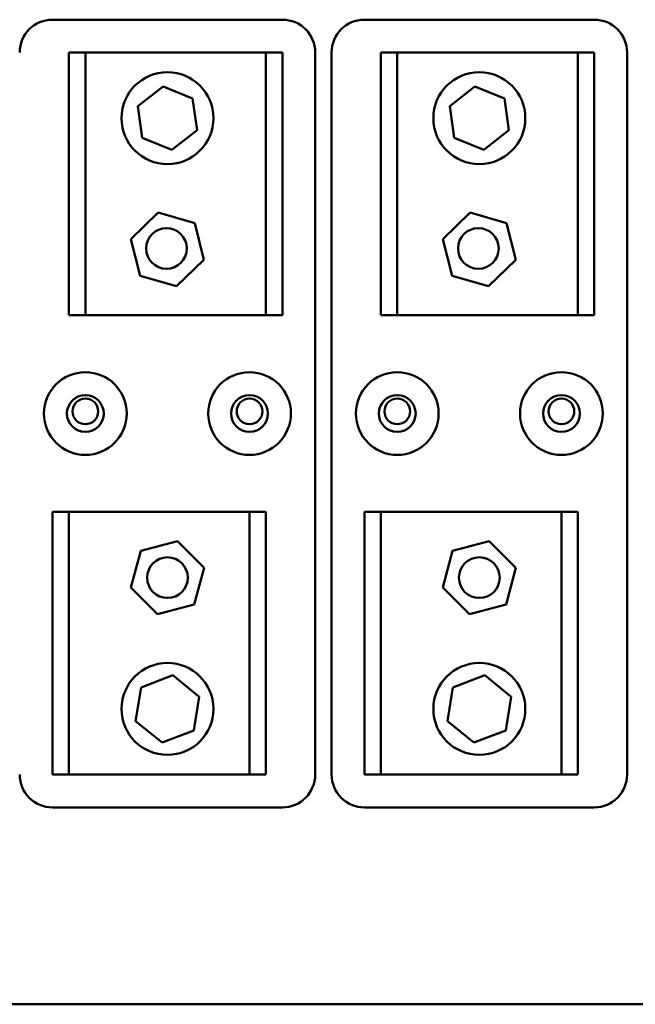
# Model space of a CAD drawing. Units: inches. Extents: x 2.2 to 96.8, y 1.1 to 75.4.
# Drawn here: x 57.6 to 60.2, y 41.8 to 46 of the extents above; entities that cross this region are included whole.
import ezdxf

# ---------------------------------------------------------------- set-up
doc = ezdxf.new("R2010")
doc.units = ezdxf.units.IN
doc.header["$LTSCALE"] = 4.5
doc.header["$MEASUREMENT"] = 0
doc.layers.add('Visible (ANSI)', color=7, linetype='Continuous', lineweight=50)

msp = doc.modelspace()

# ---------------------------------------------------------------- linework, layer by layer
at = {"layer": 'Visible (ANSI)'}
for p, q in [((57.718, 46.0297), (58.7024, 46.0297)), ((59.0539, 46.0297), (60.0383, 46.0297)), ((57.7883, 45.8891), (57.8586, 45.8891)), ((57.7883, 44.7641), (57.7883, 45.8891)), ((57.8586, 45.8891), (57.8586, 44.7641)), ((57.8586, 45.8891), (58.6321, 45.8891)), ((58.6321, 44.7641), (58.6321, 45.8891)), ((58.6321, 45.8891), (58.7024, 45.8891)), ((58.7024, 45.8891), (58.7024, 44.7641)), ((58.843, 45.8891), (58.843, 42.7954)), ((58.9133, 42.7954), (58.9133, 45.8891)), ((59.1243, 45.8891), (59.1946, 45.8891)), ((59.1243, 44.7641), (59.1243, 45.8891)), ((59.1946, 45.8891), (59.1946, 44.7641)), ((59.1946, 45.8891), (59.968, 45.8891)), ((59.968, 44.7641), (59.968, 45.8891)), ((59.968, 45.8891), (60.0383, 45.8891)), ((60.0383, 45.8891), (60.0383, 44.7641)), ((60.1789, 45.8891), (60.1789, 42.7954)), ((58.0832, 45.6593), (58.1913, 45.7435)), ((58.1913, 45.7435), (58.3182, 45.6921)), ((59.4192, 45.6593), (59.5272, 45.7435)), ((59.5272, 45.7435), (59.6542, 45.6921)), ((58.3182, 45.6921), (58.3372, 45.5564)), ((59.6542, 45.6921), (59.6731, 45.5564)), ((58.1022, 45.5236), (58.0832, 45.6593)), ((59.4381, 45.5236), (59.4192, 45.6593)), ((58.2291, 45.4722), (58.1022, 45.5236)), ((58.3372, 45.5564), (58.2291, 45.4722)), ((59.5651, 45.4722), (59.4381, 45.5236)), ((59.6731, 45.5564), (59.5651, 45.4722)), ((58.0541, 45.09), (58.1708, 45.2029)), ((58.1708, 45.2029), (58.3269, 45.1583)), ((59.39, 45.09), (59.5067, 45.2029)), ((59.5067, 45.2029), (59.6628, 45.1583)), ((58.3269, 45.1583), (58.3663, 45.0007)), ((59.6628, 45.1583), (59.7023, 45.0007)), ((58.0935, 44.9325), (58.0541, 45.09)), ((59.4294, 44.9325), (59.39, 45.09)), ((58.3663, 45.0007), (58.2496, 44.8878)), ((59.7023, 45.0007), (59.5856, 44.8878)), ((58.2496, 44.8878), (58.0935, 44.9325)), ((59.5856, 44.8878), (59.4294, 44.9325)), ((57.8586, 44.7641), (57.7883, 44.7641)), ((58.6321, 44.7641), (57.8586, 44.7641)), ((58.7024, 44.7641), (58.6321, 44.7641)), ((59.1946, 44.7641), (59.1243, 44.7641)), ((59.968, 44.7641), (59.1946, 44.7641)), ((60.0383, 44.7641), (59.968, 44.7641)), ((57.718, 43.9204), (57.7883, 43.9204)), ((57.718, 42.7954), (57.718, 43.9204)), ((57.7883, 43.9204), (57.7883, 42.7954)), ((57.7883, 43.9204), (58.5618, 43.9204)), ((58.5618, 42.7954), (58.5618, 43.9204)), ((58.5618, 43.9204), (58.6321, 43.9204)), ((58.6321, 43.9204), (58.6321, 42.7954)), ((59.0539, 43.9204), (59.1243, 43.9204)), ((59.0539, 42.7954), (59.0539, 43.9204)), ((59.1243, 43.9204), (59.1243, 42.7954)), ((59.1243, 43.9204), (59.8977, 43.9204)), ((59.8977, 42.7954), (59.8977, 43.9204)), ((59.8977, 43.9204), (59.968, 43.9204)), ((59.968, 43.9204), (59.968, 42.7954)), ((58.0957, 43.7542), (58.2526, 43.7958)), ((58.2526, 43.7958), (58.3671, 43.6807)), ((59.4316, 43.7542), (59.5885, 43.7958)), ((59.5885, 43.7958), (59.7031, 43.6807)), ((58.0532, 43.5975), (58.0957, 43.7542)), ((59.3892, 43.5975), (59.4316, 43.7542)), ((58.3671, 43.6807), (58.3247, 43.524)), ((59.7031, 43.6807), (59.6607, 43.524)), ((58.1678, 43.4824), (58.0532, 43.5975)), ((59.5037, 43.4824), (59.3892, 43.5975)), ((58.3247, 43.524), (58.1678, 43.4824)), ((59.6607, 43.524), (59.5037, 43.4824)), ((58.0971, 43.1686), (58.2333, 43.2206)), ((58.2333, 43.2206), (58.3464, 43.1286)), ((59.433, 43.1686), (59.5692, 43.2206)), ((59.5692, 43.2206), (59.6824, 43.1286)), ((58.074, 43.0246), (58.0971, 43.1686)), ((59.4099, 43.0246), (59.433, 43.1686)), ((58.3464, 43.1286), (58.3233, 42.9846)), ((59.6824, 43.1286), (59.6593, 42.9846)), ((58.1871, 42.9326), (58.074, 43.0246)), ((59.523, 42.9326), (59.4099, 43.0246)), ((58.3233, 42.9846), (58.1871, 42.9326)), ((59.6593, 42.9846), (59.523, 42.9326)), ((57.7883, 42.7954), (57.718, 42.7954)), ((58.5618, 42.7954), (57.7883, 42.7954)), ((58.6321, 42.7954), (58.5618, 42.7954)), ((59.1243, 42.7954), (59.0539, 42.7954)), ((59.8977, 42.7954), (59.1243, 42.7954)), ((59.968, 42.7954), (59.8977, 42.7954)), ((58.7024, 42.6547), (57.718, 42.6547)), ((60.0383, 42.6547), (59.0539, 42.6547)), ((63.5417, 41.811), (45.2231, 41.811))]:
    msp.add_line(p, q, dxfattribs=at)
for centre, radius in [((58.2102, 45.6079), 0.1969), ((59.5461, 45.6079), 0.1969), ((58.2059, 45.0497), 0.0872), ((59.5419, 45.0497), 0.0872), ((57.8586, 44.3422), 0.1772), ((58.5618, 44.3422), 0.1772), ((59.1946, 44.3422), 0.1772), ((59.8977, 44.3422), 0.1772), ((57.8586, 44.3422), 0.0788), ((57.8587, 44.3516), 0.0551), ((58.5618, 44.3422), 0.0788), ((58.5618, 44.3516), 0.0551), ((59.1946, 44.3422), 0.0788), ((59.1946, 44.3516), 0.0551), ((59.8977, 44.3422), 0.0788), ((59.8977, 44.3516), 0.0551), ((58.2102, 43.6391), 0.0872), ((59.5461, 43.6391), 0.0872), ((58.2102, 43.0766), 0.1969), ((59.5461, 43.0766), 0.1969)]:
    msp.add_circle(centre, radius, dxfattribs=at)
for centre, start, end in [((57.718, 45.8891), 90, 180), ((58.7024, 45.8891), 0, 90), ((59.0539, 45.8891), 90, 180), ((60.0383, 45.8891), 0, 90), ((57.718, 42.7954), 180, 270), ((58.7024, 42.7954), 270, 0), ((59.0539, 42.7954), 180, 270), ((60.0383, 42.7954), 270, 0)]:
    msp.add_arc(centre, 0.1406, start, end, dxfattribs=at)

doc.saveas('drawing.dxf')
